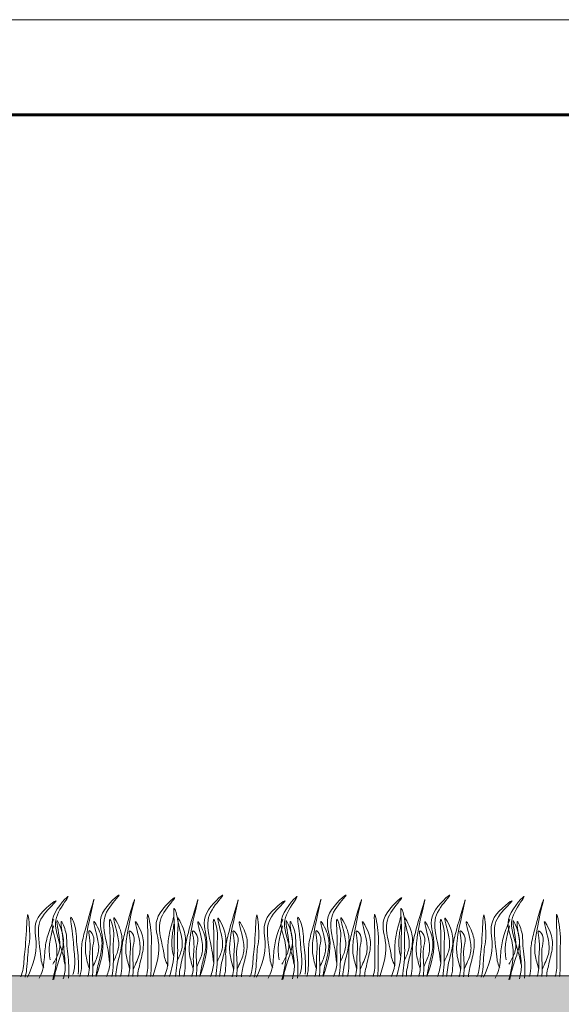
# Model space of a CAD drawing. Units: millimetres. Extents: x 64872 to 137997, y 31772 to 65966.
# Drawn here: x 68804 to 68833, y 31966 to 32017 of the extents above; entities that cross this region are included whole.
import ezdxf

# ---------------------------------------------------------------- set-up
doc = ezdxf.new("R2010")
doc.units = ezdxf.units.MM
for name, color, linetype, lineweight in [('Внутренняя рамка', 7, 'Continuous', 60), ('Граница чертежа на печать', 7, 'Continuous', 15), ('Основные линии', 7, 'Continuous', 18), ('Трава', 3, 'Continuous', 9)]:
    doc.layers.add(name, color=color, linetype=linetype, lineweight=lineweight)

msp = doc.modelspace()

# ---------------------------------------------------------------- hatches: boundary and pattern name
at = {"layer": 'Основные линии'}
h = msp.add_hatch(dxfattribs=at)
h.set_pattern_fill('ANGLE', color=256, scale=0.2592)
h.set_pattern_definition([(0, (58012.408, 34324.4507), (0, 1.810512), [1.316736, -0.493776]), (90, (58012.408, 34324.4507), (-1.810512, 1e-16), [1.316736, -0.493776])])
h.paths.add_polyline_path([(68765.069, 31968.867), (68745.142, 31970.733), (68746.948, 31960.877), (68765.39, 31960.877)])
h.paths.add_polyline_path([(68919.099, 31967.298), (68782.67, 31967.33), (68782.67, 31960.829), (68919.099, 31960.877)])

# ---------------------------------------------------------------- linework, layer by layer
at = {"layer": 'Внутренняя рамка'}
msp.add_lwpolyline([(68692.374, 31812.488), (68692.374, 32012.488), (68964.374, 32012.488), (68964.374, 31812.488), (68692.374, 31812.488)], dxfattribs=at)
at = {"layer": 'Граница чертежа на печать'}
msp.add_lwpolyline([(68672.374, 31807.488), (68672.374, 32017.488), (68969.374, 32017.488), (68969.374, 31807.488), (68672.374, 31807.488)], dxfattribs=at)
at = {"layer": 'Основные линии'}
msp.add_line((68782.67, 31967.33), (68918.972, 31967.268), dxfattribs=at)
at = {"layer": 'Трава', "color": 3, "lineweight": 9}
for points, knots in [([(68806.077, 31967.107), (68806.259, 31967.816), (68806.469, 31968.945), (68805.722, 31970.336), (68807.327, 31971.996), (68806.362, 31970.744), (68806.111, 31969.809), (68806.526, 31968.867), (68806.677, 31968.133), (68806.712, 31967.926)], [1.523522, 1.523522, 1.523522, 1.523522, 8.424296, 12.653932, 16.918954, 20.078161, 21.976618, 27.273598, 29.348008, 29.348008, 29.348008, 29.348008]), ([(68808.348, 31967.278), (68808.594, 31967.967), (68808.907, 31969.072), (68808.291, 31970.526), (68810.041, 31972.031), (68808.965, 31970.873), (68808.63, 31969.965), (68808.957, 31968.989), (68809.04, 31968.244), (68809.055, 31968.035)], [1.523522, 1.523522, 1.523522, 1.523522, 8.424296, 12.653932, 16.918954, 20.078161, 21.976618, 27.273598, 29.348008, 29.348008, 29.348008, 29.348008]), ([(68811.32, 31967.273), (68811.541, 31967.914), (68811.809, 31968.969), (68811.212, 31970.377), (68812.962, 31971.883), (68811.886, 31970.724), (68811.551, 31969.816), (68811.878, 31968.84), (68811.961, 31968.095), (68812.133, 31967.854)], [2.005676, 2.005676, 2.005676, 2.005676, 8.424296, 12.653932, 16.918954, 20.078161, 21.976618, 27.273598, 29.348008, 29.348008, 29.348008, 29.348008]), ([(68813.794, 31967.272), (68814.041, 31967.961), (68814.353, 31969.067), (68813.737, 31970.52), (68815.487, 31972.026), (68814.412, 31970.868), (68814.076, 31969.959), (68814.403, 31968.984), (68814.486, 31968.238), (68814.501, 31968.03)], [1.523522, 1.523522, 1.523522, 1.523522, 8.424296, 12.653932, 16.918954, 20.078161, 21.976618, 27.273598, 29.348008, 29.348008, 29.348008, 29.348008]), ([(68818.087, 31967.107), (68818.269, 31967.816), (68818.479, 31968.945), (68817.732, 31970.336), (68819.337, 31971.996), (68818.372, 31970.744), (68818.121, 31969.809), (68818.536, 31968.867), (68818.687, 31968.133), (68818.722, 31967.926)], [1.523522, 1.523522, 1.523522, 1.523522, 8.424296, 12.653932, 16.918954, 20.078161, 21.976618, 27.273598, 29.348008, 29.348008, 29.348008, 29.348008]), ([(68820.25, 31967.278), (68820.497, 31967.967), (68820.81, 31969.072), (68820.193, 31970.526), (68821.944, 31972.031), (68820.868, 31970.873), (68820.532, 31969.965), (68820.859, 31968.989), (68820.942, 31968.244), (68820.958, 31968.035)], [1.523522, 1.523522, 1.523522, 1.523522, 8.424296, 12.653932, 16.918954, 20.078161, 21.976618, 27.273598, 29.348008, 29.348008, 29.348008, 29.348008]), ([(68823.222, 31967.273), (68823.444, 31967.914), (68823.711, 31968.969), (68823.114, 31970.377), (68824.865, 31971.883), (68823.789, 31970.724), (68823.453, 31969.816), (68823.78, 31968.84), (68823.863, 31968.095), (68824.036, 31967.854)], [2.005676, 2.005676, 2.005676, 2.005676, 8.424296, 12.653932, 16.918954, 20.078161, 21.976618, 27.273598, 29.348008, 29.348008, 29.348008, 29.348008]), ([(68825.697, 31967.272), (68825.943, 31967.961), (68826.256, 31969.067), (68825.64, 31970.52), (68827.39, 31972.026), (68826.314, 31970.868), (68825.979, 31969.959), (68826.306, 31968.984), (68826.389, 31968.238), (68826.404, 31968.03)], [1.523522, 1.523522, 1.523522, 1.523522, 8.424296, 12.653932, 16.918954, 20.078161, 21.976618, 27.273598, 29.348008, 29.348008, 29.348008, 29.348008]), ([(68829.99, 31967.107), (68830.172, 31967.816), (68830.382, 31968.945), (68829.635, 31970.336), (68831.239, 31971.996), (68830.275, 31970.744), (68830.024, 31969.809), (68830.439, 31968.867), (68830.59, 31968.133), (68830.625, 31967.926)], [1.523522, 1.523522, 1.523522, 1.523522, 8.424296, 12.653932, 16.918954, 20.078161, 21.976618, 27.273598, 29.348008, 29.348008, 29.348008, 29.348008]), ([(68804.755, 31967.238), (68805.03, 31967.857), (68805.386, 31968.886), (68804.911, 31970.34), (68806.783, 31971.691), (68805.613, 31970.629), (68805.201, 31969.752), (68805.444, 31968.752), (68805.463, 31968.002), (68805.614, 31967.747)], [2.005676, 2.005676, 2.005676, 2.005676, 8.424296, 12.653932, 16.918954, 20.078161, 21.976618, 27.273598, 29.348008, 29.348008, 29.348008, 29.348008]), ([(68807.998, 31967.673), (68807.922, 31967.929), (68807.776, 31968.421), (68807.788, 31969.542), (68808.565, 31972.467), (68807.813, 31969.882), (68807.561, 31968.906), (68807.59, 31968.113), (68807.579, 31967.571), (68807.518, 31967.334), (68807.503, 31967.283)], [0, 0, 0, 0, 2.58288, 4.956607, 12.276813, 17.805661, 20.582095, 23.490086, 25.401657, 25.935096, 25.935096, 25.935096, 25.935096]), ([(68810.116, 31967.665), (68810.04, 31967.921), (68809.894, 31968.413), (68809.906, 31969.534), (68810.683, 31972.46), (68809.931, 31969.874), (68809.679, 31968.898), (68809.709, 31968.106), (68809.697, 31967.563), (68809.636, 31967.327), (68809.621, 31967.276)], [0, 0, 0, 0, 2.58288, 4.956607, 12.276813, 17.805661, 20.582095, 23.490086, 25.401657, 25.935096, 25.935096, 25.935096, 25.935096]), ([(68813.444, 31967.667), (68813.368, 31967.923), (68813.222, 31968.415), (68813.234, 31969.536), (68814.011, 31972.462), (68813.259, 31969.876), (68813.007, 31968.9), (68813.036, 31968.108), (68813.025, 31967.565), (68812.964, 31967.329), (68812.949, 31967.278)], [0, 0, 0, 0, 2.58288, 4.956607, 12.276813, 17.805661, 20.582095, 23.490086, 25.401657, 25.935096, 25.935096, 25.935096, 25.935096]), ([(68815.563, 31967.659), (68815.487, 31967.916), (68815.341, 31968.407), (68815.352, 31969.528), (68816.129, 31972.454), (68815.377, 31969.868), (68815.125, 31968.893), (68815.155, 31968.1), (68815.143, 31967.557), (68815.083, 31967.321), (68815.067, 31967.27)], [0, 0, 0, 0, 2.58288, 4.956607, 12.276813, 17.805661, 20.582095, 23.490086, 25.401657, 25.935096, 25.935096, 25.935096, 25.935096]), ([(68816.764, 31967.238), (68817.039, 31967.857), (68817.396, 31968.886), (68816.921, 31970.34), (68818.793, 31971.691), (68817.623, 31970.629), (68817.211, 31969.752), (68817.454, 31968.752), (68817.473, 31968.002), (68817.624, 31967.747)], [2.005676, 2.005676, 2.005676, 2.005676, 8.424296, 12.653932, 16.918954, 20.078161, 21.976618, 27.273598, 29.348008, 29.348008, 29.348008, 29.348008]), ([(68819.901, 31967.673), (68819.825, 31967.929), (68819.679, 31968.421), (68819.69, 31969.542), (68820.467, 31972.467), (68819.715, 31969.882), (68819.464, 31968.906), (68819.493, 31968.113), (68819.481, 31967.571), (68819.421, 31967.334), (68819.405, 31967.283)], [0, 0, 0, 0, 2.58288, 4.956607, 12.276813, 17.805661, 20.582095, 23.490086, 25.401657, 25.935096, 25.935096, 25.935096, 25.935096]), ([(68822.019, 31967.665), (68821.943, 31967.921), (68821.797, 31968.413), (68821.809, 31969.534), (68822.586, 31972.46), (68821.834, 31969.874), (68821.582, 31968.898), (68821.611, 31968.106), (68821.6, 31967.563), (68821.539, 31967.327), (68821.524, 31967.276)], [0, 0, 0, 0, 2.58288, 4.956607, 12.276813, 17.805661, 20.582095, 23.490086, 25.401657, 25.935096, 25.935096, 25.935096, 25.935096]), ([(68825.347, 31967.667), (68825.271, 31967.923), (68825.125, 31968.415), (68825.137, 31969.536), (68825.914, 31972.462), (68825.162, 31969.876), (68824.91, 31968.9), (68824.939, 31968.108), (68824.928, 31967.565), (68824.867, 31967.329), (68824.852, 31967.278)], [0, 0, 0, 0, 2.58288, 4.956607, 12.276813, 17.805661, 20.582095, 23.490086, 25.401657, 25.935096, 25.935096, 25.935096, 25.935096]), ([(68827.465, 31967.659), (68827.389, 31967.916), (68827.243, 31968.407), (68827.255, 31969.528), (68828.032, 31972.454), (68827.28, 31969.868), (68827.028, 31968.893), (68827.057, 31968.1), (68827.046, 31967.557), (68826.985, 31967.321), (68826.97, 31967.27)], [0, 0, 0, 0, 2.58288, 4.956607, 12.276813, 17.805661, 20.582095, 23.490086, 25.401657, 25.935096, 25.935096, 25.935096, 25.935096]), ([(68828.667, 31967.238), (68828.942, 31967.857), (68829.299, 31968.886), (68828.824, 31970.34), (68830.696, 31971.691), (68829.525, 31970.629), (68829.114, 31969.752), (68829.356, 31968.752), (68829.376, 31968.002), (68829.527, 31967.747)], [2.005676, 2.005676, 2.005676, 2.005676, 8.424296, 12.653932, 16.918954, 20.078161, 21.976618, 27.273598, 29.348008, 29.348008, 29.348008, 29.348008]), ([(68831.563, 31967.665), (68831.487, 31967.921), (68831.341, 31968.413), (68831.352, 31969.534), (68832.129, 31972.46), (68831.377, 31969.874), (68831.125, 31968.898), (68831.155, 31968.106), (68831.143, 31967.563), (68831.083, 31967.327), (68831.067, 31967.276)], [0, 0, 0, 0, 2.58288, 4.956607, 12.276813, 17.805661, 20.582095, 23.490086, 25.401657, 25.935096, 25.935096, 25.935096, 25.935096]), ([(68804.41, 31967.268), (68804.464, 31967.408), (68804.554, 31967.706), (68804.575, 31968.418), (68804.683, 31968.966), (68804.751, 31971.124), (68804.917, 31969.348), (68804.758, 31968.677), (68804.764, 31967.908), (68804.666, 31967.38), (68804.637, 31967.248)], [2.411966, 2.411966, 2.411966, 2.411966, 3.898895, 5.504196, 9.173454, 11.543186, 13.556691, 15.444244, 19.399114, 20.733276, 20.733276, 20.733276, 20.733276]), ([(68807.137, 31967.38), (68807.201, 31967.61), (68807.276, 31968.002), (68807.159, 31968.797), (68807.168, 31969.356), (68806.922, 31970.743), (68807.331, 31969.773), (68807.293, 31969.084), (68807.451, 31968.241), (68807.428, 31967.623), (68807.412, 31967.405)], [1.544552, 1.544552, 1.544552, 1.544552, 3.898895, 5.504196, 9.173454, 11.543186, 13.556691, 15.444244, 19.399114, 21.565854, 21.565854, 21.565854, 21.565854]), ([(68809.259, 31968.061), (68809.352, 31968.261), (68809.55, 31968.688), (68809.559, 31969.339), (68809.119, 31970.734), (68809.649, 31969.759), (68809.769, 31969.116), (68809.53, 31968.201), (68809.399, 31967.597), (68809.381, 31967.276)], [0, 0, 0, 0, 2.100967, 4.474694, 7.786548, 9.362627, 12.139061, 15.095718, 18.307032, 18.307032, 18.307032, 18.307032]), ([(68810.974, 31967.274), (68811.016, 31967.417), (68811.08, 31967.722), (68811.041, 31968.434), (68811.101, 31968.989), (68810.985, 31971.144), (68811.302, 31969.389), (68811.201, 31968.707), (68811.272, 31967.941), (68811.22, 31967.407), (68811.202, 31967.273)], [2.411966, 2.411966, 2.411966, 2.411966, 3.898895, 5.504196, 9.173454, 11.543186, 13.556691, 15.444244, 19.399114, 20.733276, 20.733276, 20.733276, 20.733276]), ([(68812.434, 31970.433), (68812.389, 31970.275), (68812.248, 31969.772), (68812.093, 31969.168), (68812.122, 31968.376), (68812.109, 31967.738), (68811.995, 31967.417), (68811.937, 31967.279)], [16.55503, 16.55503, 16.55503, 16.55503, 17.805661, 20.582095, 23.490086, 25.401657, 26.875815, 26.875815, 26.875815, 26.875815]), ([(68812.201, 31967.279), (68812.324, 31967.687), (68812.468, 31968.257), (68812.435, 31969.251), (68812.487, 31969.809), (68812.372, 31971.212), (68812.69, 31970.209), (68812.591, 31969.526), (68812.668, 31968.475), (68812.567, 31967.678), (68812.507, 31967.278)], [1.196051, 1.196051, 1.196051, 1.196051, 5.423055, 7.028356, 10.697614, 13.067346, 15.080851, 16.968404, 20.923274, 24.965584, 24.965584, 24.965584, 24.965584]), ([(68812.587, 31968.063), (68812.68, 31968.263), (68812.878, 31968.69), (68812.887, 31969.341), (68812.447, 31970.737), (68812.977, 31969.761), (68813.097, 31969.118), (68812.858, 31968.204), (68812.727, 31967.6), (68812.709, 31967.278)], [0, 0, 0, 0, 2.100967, 4.474694, 7.786548, 9.362627, 12.139061, 15.095718, 18.307856, 18.307856, 18.307856, 18.307856]), ([(68814.705, 31968.055), (68814.798, 31968.255), (68814.996, 31968.682), (68815.005, 31969.333), (68814.565, 31970.729), (68815.095, 31969.754), (68815.216, 31969.11), (68814.976, 31968.196), (68814.845, 31967.592), (68814.828, 31967.27)], [0, 0, 0, 0, 2.100967, 4.474694, 7.786548, 9.362627, 12.139061, 15.095718, 18.307032, 18.307032, 18.307032, 18.307032]), ([(68816.42, 31967.268), (68816.474, 31967.408), (68816.564, 31967.706), (68816.585, 31968.418), (68816.692, 31968.966), (68816.761, 31971.124), (68816.927, 31969.348), (68816.768, 31968.677), (68816.774, 31967.908), (68816.676, 31967.38), (68816.647, 31967.248)], [2.411966, 2.411966, 2.411966, 2.411966, 3.898895, 5.504196, 9.173454, 11.543186, 13.556691, 15.444244, 19.399114, 20.733276, 20.733276, 20.733276, 20.733276]), ([(68819.04, 31967.38), (68819.104, 31967.61), (68819.179, 31968.002), (68819.062, 31968.797), (68819.07, 31969.356), (68818.825, 31970.743), (68819.234, 31969.773), (68819.196, 31969.084), (68819.353, 31968.241), (68819.33, 31967.623), (68819.314, 31967.405)], [1.544552, 1.544552, 1.544552, 1.544552, 3.898895, 5.504196, 9.173454, 11.543186, 13.556691, 15.444244, 19.399114, 21.565854, 21.565854, 21.565854, 21.565854]), ([(68821.162, 31968.061), (68821.255, 31968.261), (68821.453, 31968.688), (68821.461, 31969.339), (68821.022, 31970.734), (68821.552, 31969.759), (68821.672, 31969.116), (68821.433, 31968.201), (68821.302, 31967.597), (68821.284, 31967.276)], [0, 0, 0, 0, 2.100967, 4.474694, 7.786548, 9.362627, 12.139061, 15.095718, 18.307032, 18.307032, 18.307032, 18.307032]), ([(68822.876, 31967.274), (68822.919, 31967.417), (68822.982, 31967.722), (68822.943, 31968.434), (68823.004, 31968.989), (68822.888, 31971.144), (68823.205, 31969.389), (68823.104, 31968.707), (68823.174, 31967.941), (68823.122, 31967.407), (68823.105, 31967.273)], [2.411966, 2.411966, 2.411966, 2.411966, 3.898895, 5.504196, 9.173454, 11.543186, 13.556691, 15.444244, 19.399114, 20.733276, 20.733276, 20.733276, 20.733276]), ([(68824.336, 31970.433), (68824.292, 31970.275), (68824.151, 31969.772), (68823.995, 31969.168), (68824.025, 31968.376), (68824.011, 31967.738), (68823.898, 31967.417), (68823.839, 31967.279)], [16.55503, 16.55503, 16.55503, 16.55503, 17.805661, 20.582095, 23.490086, 25.401657, 26.875815, 26.875815, 26.875815, 26.875815]), ([(68824.104, 31967.279), (68824.227, 31967.687), (68824.371, 31968.257), (68824.338, 31969.251), (68824.39, 31969.809), (68824.275, 31971.212), (68824.592, 31970.209), (68824.494, 31969.526), (68824.571, 31968.475), (68824.469, 31967.678), (68824.409, 31967.278)], [1.196051, 1.196051, 1.196051, 1.196051, 5.423055, 7.028356, 10.697614, 13.067346, 15.080851, 16.968404, 20.923274, 24.965584, 24.965584, 24.965584, 24.965584]), ([(68824.49, 31968.063), (68824.583, 31968.263), (68824.781, 31968.69), (68824.789, 31969.341), (68824.35, 31970.737), (68824.88, 31969.761), (68825, 31969.118), (68824.761, 31968.204), (68824.63, 31967.6), (68824.612, 31967.278)], [0, 0, 0, 0, 2.100967, 4.474694, 7.786548, 9.362627, 12.139061, 15.095718, 18.307856, 18.307856, 18.307856, 18.307856]), ([(68826.608, 31968.055), (68826.701, 31968.255), (68826.899, 31968.682), (68826.908, 31969.333), (68826.468, 31970.729), (68826.998, 31969.754), (68827.118, 31969.11), (68826.879, 31968.196), (68826.748, 31967.592), (68826.73, 31967.27)], [0, 0, 0, 0, 2.100967, 4.474694, 7.786548, 9.362627, 12.139061, 15.095718, 18.307032, 18.307032, 18.307032, 18.307032]), ([(68828.323, 31967.268), (68828.377, 31967.408), (68828.466, 31967.706), (68828.488, 31968.418), (68828.595, 31968.966), (68828.663, 31971.124), (68828.83, 31969.348), (68828.671, 31968.677), (68828.676, 31967.908), (68828.579, 31967.38), (68828.55, 31967.248)], [2.411966, 2.411966, 2.411966, 2.411966, 3.898895, 5.504196, 9.173454, 11.543186, 13.556691, 15.444244, 19.399114, 20.733276, 20.733276, 20.733276, 20.733276]), ([(68832.42, 31967.274), (68832.462, 31967.417), (68832.526, 31967.722), (68832.487, 31968.434), (68832.547, 31968.989), (68832.432, 31971.144), (68832.748, 31969.389), (68832.647, 31968.707), (68832.718, 31967.941), (68832.666, 31967.407), (68832.648, 31967.273)], [2.411966, 2.411966, 2.411966, 2.411966, 3.898895, 5.504196, 9.173454, 11.543186, 13.556691, 15.444244, 19.399114, 20.733276, 20.733276, 20.733276, 20.733276]), ([(68806.133, 31970.292), (68806.075, 31970.138), (68805.892, 31969.649), (68805.686, 31969.061), (68805.648, 31968.269), (68805.58, 31967.634), (68805.44, 31967.324), (68805.37, 31967.192)], [16.55503, 16.55503, 16.55503, 16.55503, 17.805661, 20.582095, 23.490086, 25.401657, 26.875815, 26.875815, 26.875815, 26.875815]), ([(68805.945, 31968.16), (68805.921, 31968.298), (68805.87, 31968.668), (68805.918, 31969.168), (68806.056, 31969.711), (68806.121, 31969.945)], [1.204915, 1.204915, 1.204915, 1.204915, 2.58288, 4.956607, 6.702985, 6.702985, 6.702985, 6.702985]), ([(68806.085, 31967.917), (68806.194, 31968.109), (68806.428, 31968.518), (68806.492, 31969.165), (68806.172, 31970.593), (68806.618, 31969.576), (68806.683, 31968.925), (68806.366, 31968.034), (68806.185, 31967.444), (68806.14, 31967.125)], [0, 0, 0, 0, 2.100967, 4.474694, 7.786548, 9.362627, 12.139061, 15.095718, 18.307856, 18.307856, 18.307856, 18.307856]), ([(68806.632, 31967.157), (68806.696, 31967.387), (68806.771, 31967.779), (68806.653, 31968.574), (68806.662, 31969.133), (68806.417, 31970.52), (68806.826, 31969.55), (68806.788, 31968.861), (68806.945, 31968.017), (68806.922, 31967.399), (68806.906, 31967.182)], [1.544552, 1.544552, 1.544552, 1.544552, 3.898895, 5.504196, 9.173454, 11.543186, 13.556691, 15.444244, 19.399114, 21.565854, 21.565854, 21.565854, 21.565854]), ([(68808.183, 31967.793), (68808.291, 31968.02), (68808.494, 31968.468), (68808.512, 31969.146), (68808.069, 31970.54), (68808.6, 31969.565), (68808.72, 31968.922), (68808.499, 31968.075), (68808.376, 31967.532), (68808.348, 31967.278)], [0.40164, 0.40164, 0.40164, 0.40164, 2.78004, 5.153766, 8.465621, 10.041699, 12.818133, 15.77479, 18.332159, 18.332159, 18.332159, 18.332159]), ([(68808.905, 31967.277), (68808.989, 31967.5), (68809.1, 31967.883), (68809.056, 31968.686), (68809.116, 31969.241), (68809, 31970.645), (68809.317, 31969.641), (68809.216, 31968.959), (68809.295, 31968.105), (68809.216, 31967.491), (68809.18, 31967.276)], [1.544552, 1.544552, 1.544552, 1.544552, 3.898895, 5.504196, 9.173454, 11.543186, 13.556691, 15.444244, 19.399114, 21.565854, 21.565854, 21.565854, 21.565854]), ([(68810.301, 31967.675), (68810.429, 31967.94), (68810.667, 31968.431), (68810.686, 31969.143), (68810.243, 31970.537), (68810.774, 31969.562), (68810.894, 31968.919), (68810.673, 31968.071), (68810.55, 31967.528), (68810.522, 31967.274)], [0, 0, 0, 0, 2.78004, 5.153766, 8.465621, 10.041699, 12.818133, 15.77479, 18.332159, 18.332159, 18.332159, 18.332159]), ([(68812.428, 31968.293), (68812.392, 31968.428), (68812.309, 31968.793), (68812.314, 31969.295), (68812.406, 31969.848), (68812.451, 31970.086)], [1.204915, 1.204915, 1.204915, 1.204915, 2.58288, 4.956607, 6.702985, 6.702985, 6.702985, 6.702985]), ([(68813.629, 31967.788), (68813.737, 31968.014), (68813.94, 31968.463), (68813.958, 31969.141), (68813.516, 31970.535), (68814.046, 31969.56), (68814.166, 31968.916), (68813.945, 31968.069), (68813.822, 31967.526), (68813.794, 31967.272)], [0.40164, 0.40164, 0.40164, 0.40164, 2.78004, 5.153766, 8.465621, 10.041699, 12.818133, 15.77479, 18.332159, 18.332159, 18.332159, 18.332159]), ([(68814.351, 31967.271), (68814.435, 31967.494), (68814.546, 31967.877), (68814.502, 31968.68), (68814.562, 31969.235), (68814.446, 31970.64), (68814.764, 31969.636), (68814.662, 31968.953), (68814.742, 31968.099), (68814.662, 31967.486), (68814.626, 31967.271)], [1.544552, 1.544552, 1.544552, 1.544552, 3.898895, 5.504196, 9.173454, 11.543186, 13.556691, 15.444244, 19.399114, 21.565854, 21.565854, 21.565854, 21.565854]), ([(68815.748, 31967.669), (68815.876, 31967.934), (68816.113, 31968.426), (68816.132, 31969.137), (68815.689, 31970.531), (68816.22, 31969.556), (68816.34, 31968.913), (68816.119, 31968.066), (68815.996, 31967.523), (68815.968, 31967.269)], [0, 0, 0, 0, 2.78004, 5.153766, 8.465621, 10.041699, 12.818133, 15.77479, 18.332159, 18.332159, 18.332159, 18.332159]), ([(68818.143, 31970.292), (68818.085, 31970.138), (68817.902, 31969.649), (68817.696, 31969.061), (68817.658, 31968.269), (68817.59, 31967.634), (68817.45, 31967.324), (68817.38, 31967.192)], [16.55503, 16.55503, 16.55503, 16.55503, 17.805661, 20.582095, 23.490086, 25.401657, 26.875815, 26.875815, 26.875815, 26.875815]), ([(68817.955, 31968.16), (68817.931, 31968.298), (68817.88, 31968.668), (68817.927, 31969.168), (68818.066, 31969.711), (68818.131, 31969.945)], [1.204915, 1.204915, 1.204915, 1.204915, 2.58288, 4.956607, 6.702985, 6.702985, 6.702985, 6.702985]), ([(68818.094, 31967.917), (68818.204, 31968.109), (68818.438, 31968.518), (68818.502, 31969.165), (68818.182, 31970.593), (68818.628, 31969.576), (68818.693, 31968.925), (68818.376, 31968.034), (68818.195, 31967.444), (68818.15, 31967.125)], [0, 0, 0, 0, 2.100967, 4.474694, 7.786548, 9.362627, 12.139061, 15.095718, 18.307856, 18.307856, 18.307856, 18.307856]), ([(68818.642, 31967.157), (68818.706, 31967.387), (68818.781, 31967.779), (68818.663, 31968.574), (68818.672, 31969.133), (68818.427, 31970.52), (68818.836, 31969.55), (68818.798, 31968.861), (68818.955, 31968.017), (68818.932, 31967.399), (68818.916, 31967.182)], [1.544552, 1.544552, 1.544552, 1.544552, 3.898895, 5.504196, 9.173454, 11.543186, 13.556691, 15.444244, 19.399114, 21.565854, 21.565854, 21.565854, 21.565854]), ([(68820.086, 31967.793), (68820.194, 31968.02), (68820.397, 31968.468), (68820.415, 31969.146), (68819.972, 31970.54), (68820.503, 31969.565), (68820.623, 31968.922), (68820.402, 31968.075), (68820.279, 31967.532), (68820.25, 31967.278)], [0.40164, 0.40164, 0.40164, 0.40164, 2.78004, 5.153766, 8.465621, 10.041699, 12.818133, 15.77479, 18.332159, 18.332159, 18.332159, 18.332159]), ([(68820.807, 31967.277), (68820.892, 31967.5), (68821.003, 31967.883), (68820.959, 31968.686), (68821.019, 31969.241), (68820.902, 31970.645), (68821.22, 31969.641), (68821.119, 31968.959), (68821.198, 31968.105), (68821.119, 31967.491), (68821.083, 31967.276)], [1.544552, 1.544552, 1.544552, 1.544552, 3.898895, 5.504196, 9.173454, 11.543186, 13.556691, 15.444244, 19.399114, 21.565854, 21.565854, 21.565854, 21.565854]), ([(68822.204, 31967.675), (68822.332, 31967.94), (68822.569, 31968.431), (68822.588, 31969.143), (68822.146, 31970.537), (68822.676, 31969.562), (68822.796, 31968.919), (68822.575, 31968.071), (68822.453, 31967.528), (68822.424, 31967.274)], [0, 0, 0, 0, 2.78004, 5.153766, 8.465621, 10.041699, 12.818133, 15.77479, 18.332159, 18.332159, 18.332159, 18.332159]), ([(68824.33, 31968.293), (68824.295, 31968.428), (68824.212, 31968.793), (68824.217, 31969.295), (68824.309, 31969.848), (68824.354, 31970.086)], [1.204915, 1.204915, 1.204915, 1.204915, 2.58288, 4.956607, 6.702985, 6.702985, 6.702985, 6.702985]), ([(68825.532, 31967.788), (68825.64, 31968.014), (68825.843, 31968.463), (68825.861, 31969.141), (68825.418, 31970.535), (68825.949, 31969.56), (68826.069, 31968.916), (68825.848, 31968.069), (68825.725, 31967.526), (68825.697, 31967.272)], [0.40164, 0.40164, 0.40164, 0.40164, 2.78004, 5.153766, 8.465621, 10.041699, 12.818133, 15.77479, 18.332159, 18.332159, 18.332159, 18.332159]), ([(68826.253, 31967.271), (68826.338, 31967.494), (68826.449, 31967.877), (68826.405, 31968.68), (68826.465, 31969.235), (68826.348, 31970.64), (68826.666, 31969.636), (68826.565, 31968.953), (68826.644, 31968.099), (68826.565, 31967.486), (68826.529, 31967.271)], [1.544552, 1.544552, 1.544552, 1.544552, 3.898895, 5.504196, 9.173454, 11.543186, 13.556691, 15.444244, 19.399114, 21.565854, 21.565854, 21.565854, 21.565854]), ([(68827.65, 31967.669), (68827.778, 31967.934), (68828.016, 31968.426), (68828.035, 31969.137), (68827.592, 31970.531), (68828.123, 31969.556), (68828.243, 31968.913), (68828.022, 31968.066), (68827.899, 31967.523), (68827.871, 31967.269)], [0, 0, 0, 0, 2.78004, 5.153766, 8.465621, 10.041699, 12.818133, 15.77479, 18.332159, 18.332159, 18.332159, 18.332159]), ([(68830.046, 31970.292), (68829.988, 31970.138), (68829.805, 31969.649), (68829.599, 31969.061), (68829.561, 31968.269), (68829.493, 31967.634), (68829.352, 31967.324), (68829.283, 31967.192)], [16.55503, 16.55503, 16.55503, 16.55503, 17.805661, 20.582095, 23.490086, 25.401657, 26.875815, 26.875815, 26.875815, 26.875815]), ([(68829.858, 31968.16), (68829.834, 31968.298), (68829.782, 31968.668), (68829.83, 31969.168), (68829.968, 31969.711), (68830.034, 31969.945)], [1.204915, 1.204915, 1.204915, 1.204915, 2.58288, 4.956607, 6.702985, 6.702985, 6.702985, 6.702985]), ([(68829.997, 31967.917), (68830.107, 31968.109), (68830.34, 31968.518), (68830.405, 31969.165), (68830.085, 31970.593), (68830.53, 31969.576), (68830.596, 31968.925), (68830.279, 31968.034), (68830.097, 31967.444), (68830.052, 31967.125)], [0, 0, 0, 0, 2.100967, 4.474694, 7.786548, 9.362627, 12.139061, 15.095718, 18.307856, 18.307856, 18.307856, 18.307856]), ([(68830.544, 31967.157), (68830.608, 31967.387), (68830.684, 31967.779), (68830.566, 31968.574), (68830.575, 31969.133), (68830.33, 31970.52), (68830.738, 31969.55), (68830.7, 31968.861), (68830.858, 31968.017), (68830.835, 31967.399), (68830.819, 31967.182)], [1.544552, 1.544552, 1.544552, 1.544552, 3.898895, 5.504196, 9.173454, 11.543186, 13.556691, 15.444244, 19.399114, 21.565854, 21.565854, 21.565854, 21.565854]), ([(68831.748, 31967.675), (68831.876, 31967.94), (68832.113, 31968.431), (68832.132, 31969.143), (68831.689, 31970.537), (68832.22, 31969.562), (68832.34, 31968.919), (68832.119, 31968.071), (68831.996, 31967.528), (68831.968, 31967.274)], [0, 0, 0, 0, 2.78004, 5.153766, 8.465621, 10.041699, 12.818133, 15.77479, 18.332159, 18.332159, 18.332159, 18.332159]), ([(68807.92, 31967.283), (68807.962, 31967.426), (68808.025, 31967.731), (68807.974, 31968.445), (68808.106, 31968.902), (68807.903, 31969.844), (68808.325, 31969.337), (68808.077, 31968.698), (68808.214, 31967.949), (68808.171, 31967.417), (68808.154, 31967.282)], [2.412703, 2.412703, 2.412703, 2.412703, 3.898895, 5.504196, 9.173454, 10.393609, 11.409577, 13.297129, 17.251999, 18.593969, 18.593969, 18.593969, 18.593969]), ([(68810.038, 31967.275), (68810.08, 31967.419), (68810.143, 31967.724), (68810.093, 31968.437), (68810.225, 31968.894), (68810.021, 31969.836), (68810.443, 31969.329), (68810.195, 31968.69), (68810.332, 31967.942), (68810.289, 31967.409), (68810.272, 31967.275)], [2.412703, 2.412703, 2.412703, 2.412703, 3.898895, 5.504196, 9.173454, 10.393609, 11.409577, 13.297129, 17.251999, 18.593969, 18.593969, 18.593969, 18.593969]), ([(68813.366, 31967.277), (68813.408, 31967.421), (68813.471, 31967.726), (68813.421, 31968.439), (68813.553, 31968.896), (68813.349, 31969.838), (68813.771, 31969.331), (68813.523, 31968.692), (68813.66, 31967.944), (68813.617, 31967.411), (68813.6, 31967.277)], [2.412703, 2.412703, 2.412703, 2.412703, 3.898895, 5.504196, 9.173454, 10.393609, 11.409577, 13.297129, 17.251999, 18.593969, 18.593969, 18.593969, 18.593969]), ([(68815.484, 31967.269), (68815.527, 31967.413), (68815.589, 31967.718), (68815.539, 31968.432), (68815.671, 31968.889), (68815.467, 31969.83), (68815.889, 31969.324), (68815.641, 31968.684), (68815.778, 31967.936), (68815.735, 31967.403), (68815.718, 31967.269)], [2.412703, 2.412703, 2.412703, 2.412703, 3.898895, 5.504196, 9.173454, 10.393609, 11.409577, 13.297129, 17.251999, 18.593969, 18.593969, 18.593969, 18.593969]), ([(68819.823, 31967.283), (68819.865, 31967.426), (68819.927, 31967.731), (68819.877, 31968.445), (68820.009, 31968.902), (68819.805, 31969.844), (68820.227, 31969.337), (68819.98, 31968.698), (68820.117, 31967.949), (68820.073, 31967.417), (68820.056, 31967.282)], [2.412703, 2.412703, 2.412703, 2.412703, 3.898895, 5.504196, 9.173454, 10.393609, 11.409577, 13.297129, 17.251999, 18.593969, 18.593969, 18.593969, 18.593969]), ([(68821.941, 31967.275), (68821.983, 31967.419), (68822.045, 31967.724), (68821.995, 31968.437), (68822.127, 31968.894), (68821.924, 31969.836), (68822.346, 31969.329), (68822.098, 31968.69), (68822.235, 31967.942), (68822.191, 31967.409), (68822.174, 31967.275)], [2.412703, 2.412703, 2.412703, 2.412703, 3.898895, 5.504196, 9.173454, 10.393609, 11.409577, 13.297129, 17.251999, 18.593969, 18.593969, 18.593969, 18.593969]), ([(68825.269, 31967.277), (68825.311, 31967.421), (68825.373, 31967.726), (68825.323, 31968.439), (68825.455, 31968.896), (68825.252, 31969.838), (68825.674, 31969.331), (68825.426, 31968.692), (68825.563, 31967.944), (68825.519, 31967.411), (68825.502, 31967.277)], [2.412703, 2.412703, 2.412703, 2.412703, 3.898895, 5.504196, 9.173454, 10.393609, 11.409577, 13.297129, 17.251999, 18.593969, 18.593969, 18.593969, 18.593969]), ([(68827.387, 31967.269), (68827.429, 31967.413), (68827.492, 31967.718), (68827.442, 31968.432), (68827.573, 31968.889), (68827.37, 31969.83), (68827.792, 31969.324), (68827.544, 31968.684), (68827.681, 31967.936), (68827.638, 31967.403), (68827.621, 31967.269)], [2.412703, 2.412703, 2.412703, 2.412703, 3.898895, 5.504196, 9.173454, 10.393609, 11.409577, 13.297129, 17.251999, 18.593969, 18.593969, 18.593969, 18.593969]), ([(68831.485, 31967.275), (68831.527, 31967.419), (68831.589, 31967.724), (68831.539, 31968.437), (68831.671, 31968.894), (68831.467, 31969.836), (68831.889, 31969.329), (68831.642, 31968.69), (68831.778, 31967.942), (68831.735, 31967.409), (68831.718, 31967.275)], [2.412703, 2.412703, 2.412703, 2.412703, 3.898895, 5.504196, 9.173454, 10.393609, 11.409577, 13.297129, 17.251999, 18.593969, 18.593969, 18.593969, 18.593969])]:
    msp.add_open_spline(points, degree=3, knots=knots, dxfattribs=at)

doc.saveas('drawing.dxf')
